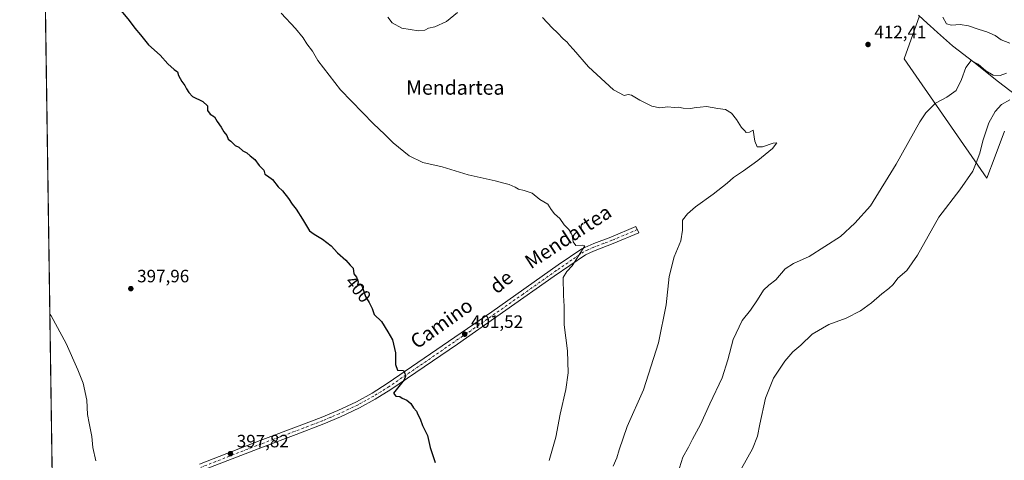
# Model space of a CAD drawing. Units: metres. Extents: x 600458 to 603904, y 4740731 to 4743095.
# Drawn here: x 600458 to 601009, y 4741804 to 4742050 of the extents above; entities that cross this region are included whole.
import ezdxf
from ezdxf.enums import TextEntityAlignment as Align

# ---------------------------------------------------------------- set-up
doc = ezdxf.new("R2010")
doc.units = ezdxf.units.M
doc.header["$MEASUREMENT"] = 0
doc.linetypes.add('DGN Style 4', pattern=[2.6384748266838614, 1.318413404963828, -0.6592067024819142, 0.001648016756204785, -0.6592067024819142])
for name, color, linetype, lineweight in [('Arbolado forestal CxS', 92, 'Continuous', 0), ('Camino Cxs', 7, 'Continuous', 0), ('Camino eje', 30, 'DGN Style 4', 13), ('Comarca CxS', 21, 'Continuous', 0), ('Comunidad Autónoma CxS', 142, 'Continuous', 0), ('Cultivos herbáceos CxS', 92, 'Continuous', 0), ('Curva de nivel maestra', 30, 'Continuous', 30), ('Curva de nivel normal', 30, 'Continuous', 0), ('Entidad de ámbito territorial', 7, 'Continuous', 0), ('Entidad de ámbito territorial CxS', 92, 'Continuous', 0), ('Municipio CxS', 4, 'Continuous', 0), ('Provincia CxS', 1, 'Continuous', 0), ('Punto de cota en terreno', 7, 'Continuous', 0), ('Rótulo de curva de nivel directora', 7, 'Continuous', 0), ('Rótulo de punto de cota en terreno', 7, 'Continuous', 0), ('Texto cartográfico', 7, 'Continuous', 0)]:
    doc.layers.add(name, color=color, linetype=linetype, lineweight=lineweight)
doc.styles.add('Style-Arial', font='txt')

# ---------------------------------------------------------------- blocks, each defined once
blk = doc.blocks.new('*U12')
at = {"layer": 'Cultivos herbáceos CxS', "color": 92, "linetype": 'Continuous', "lineweight": 0}
for points in [[(600491.3399999999, 4740731.09, 387.3557000000001), (600469.3833, 4742237.448799999, 400.5581999999995)], [(600961.2287, 4742052.5529, 412.2027999999991), (600952.5374999996, 4742028.4025, 413.1638999999996), (600998.8806999996, 4741961.7481, 421.8127999999998), (601003.5033, 4741974.083100001, 421.9131000000052), (601008.7034999998, 4741987.9595, 421.4649999999965)]]:
    blk.add_polyline3d(points, dxfattribs=at)
blk = doc.blocks.new('5PATER')
at = {"layer": 'Cultivos herbáceos CxS', "linetype": 'Continuous', "lineweight": 0}
h = blk.add_hatch(color=51, dxfattribs=at)
edge = h.paths.add_edge_path()
edge.add_ellipse((0, 0), major_axis=(-0.1095731443231308, -0.1110710700762829), ratio=0.9994222409660322, start_angle=0, end_angle=360)

msp = doc.modelspace()

# ---------------------------------------------------------------- linework, layer by layer
at = {"layer": 'Arbolado forestal CxS', "color": 92, "linetype": 'Continuous', "lineweight": 0}
for points in [[(601008.7034999998, 4741987.9595, 421.4649999999965), (601003.5033, 4741974.083100001, 421.9131000000052), (600998.8806999996, 4741961.7481, 421.8127999999998), (600952.5374999996, 4742028.4025, 413.1638999999996), (600961.2287, 4742052.5529, 412.2027999999991)], [(600961.2287, 4742052.5529, 412.2027999999991), (600952.5374999996, 4742028.4025, 413.1638999999996), (600998.8806999996, 4741961.7481, 421.8127999999998), (601003.5033, 4741974.083100001, 421.9131000000052), (601008.7034999998, 4741987.9595, 421.4649999999965)]]:
    msp.add_polyline3d(points, dxfattribs=at)
at = {"layer": 'Camino Cxs', "color": 7, "linetype": 'Continuous', "lineweight": 0}
msp.add_polyline3d([(600558.2100999998, 4741801.620100001, 397.8815000000032), (600592.2100999998, 4741814.8201, 398.2532000000065), (600615.6101000002, 4741823.540100001, 398.5233000000007), (600626.4001000002, 4741827.7301, 398.7853000000032), (600635.6101000002, 4741831.610099999, 399.0372999999963), (600646.0900999998, 4741836.5801, 399.2011000000057), (600654.8701, 4741841.4101, 399.9248999999982), (600663.3501000004, 4741846.690099999, 399.9955000000046), (600721.9301000005, 4741886.950099999, 402.4820999999938), (600759.0601000005, 4741913.100099999, 404.4299000000028), (600772.2901, 4741922.130100001, 405.1818999999959), (600779.0100999996, 4741925.190099999, 405.752999999997), (600788.3701, 4741928.710100001, 406.3666999999987), (600802.5301000001, 4741934.6601, 407.429999999993), (600804.0401, 4741931.0701, 409.0369999999967), (600789.8101000005, 4741925.090100001, 407.005799999999), (600778.7200999996, 4741920.890100001, 406.1097000000009), (600774.2100999998, 4741918.720100001, 405.8157999999967), (600756.8201000001, 4741906.7501, 404.6227000000072), (600702.6201, 4741868.780099999, 401.7274999999936), (600665.3300999999, 4741843.3201, 400.8110000000015), (600656.6300999997, 4741837.920100001, 402.0801000000066), (600647.8601000002, 4741833.110099999, 399.2271000000038), (600637.2001, 4741828.050100001, 399.1024999999936), (600627.8601000002, 4741824.110099999, 398.9015000000072), (600612.3101000005, 4741818.1501, 398.4747000000062), (600593.5900999998, 4741811.1801, 398.3466999999946), (600559.6201, 4741797.9901, 397.9375)], dxfattribs=at)
msp.add_polyline3d([(600558.2100999998, 4741801.620100001, 397.8815000000032), (600592.2100999998, 4741814.8201, 398.2532000000065), (600615.6101000002, 4741823.540100001, 398.5233000000007), (600626.4001000002, 4741827.7301, 398.7853000000032), (600635.6101000002, 4741831.610099999, 399.0372999999963), (600646.0900999998, 4741836.5801, 399.2011000000057), (600654.8701, 4741841.4101, 399.9248999999982), (600663.3501000004, 4741846.690099999, 399.9955000000046), (600721.9301000005, 4741886.950099999, 402.4820999999938), (600759.0601000005, 4741913.100099999, 404.4299000000028), (600772.2901, 4741922.130100001, 405.1818999999959), (600779.0100999996, 4741925.190099999, 405.752999999997), (600788.3701, 4741928.710100001, 406.3666999999987), (600802.5301000001, 4741934.6601, 407.429999999993), (600804.0401, 4741931.0701, 409.0369999999967), (600789.8101000005, 4741925.090100001, 407.005799999999), (600778.7200999996, 4741920.890100001, 406.1097000000009), (600774.2100999998, 4741918.720100001, 405.8157999999967), (600756.8201000001, 4741906.7501, 404.6227000000072), (600702.6201, 4741868.780099999, 401.7274999999936), (600665.3300999999, 4741843.3201, 400.8110000000015), (600656.6300999997, 4741837.920100001, 402.0801000000066), (600647.8601000002, 4741833.110099999, 399.2271000000038), (600637.2001, 4741828.050100001, 399.1024999999936), (600627.8601000002, 4741824.110099999, 398.9015000000072), (600612.3101000005, 4741818.1501, 398.4747000000062), (600593.5900999998, 4741811.1801, 398.3466999999946), (600559.6201, 4741797.9901, 397.9375)], dxfattribs=at)
at = {"layer": 'Camino eje', "color": 30, "linetype": 'DGN Style 4', "lineweight": 13}
msp.add_polyline3d([(600803.2851, 4741932.8651, 408.3220000000001), (600789.0900999998, 4741926.9001, 406.6432999999961), (600784.4101, 4741925.140100001, 406.3926999999967), (600778.8651000002, 4741923.040100001, 405.9223999999958), (600775.5050999997, 4741921.5101, 405.6149000000005), (600773.2500999998, 4741920.425100001, 405.4879999999976), (600766.6350999996, 4741915.9101, 405.0665000000009), (600757.9401000004, 4741909.925100001, 404.5236000000005), (600739.3750999998, 4741896.850099999, 403.3246999999974), (600712.2751000002, 4741877.8651, 402.132700000002), (600682.9851000002, 4741857.735099999, 400.6371999999974), (600664.3400999998, 4741845.005100001, 400.4219000000012), (600660.1001000004, 4741842.3651, 400.540599999993), (600655.7500999998, 4741839.665100001, 400.8022999999957), (600651.3601000002, 4741837.2501, 399.3000000000029), (600646.9751000004, 4741834.845100001, 399.2039999999979), (600641.6451000003, 4741832.315099999, 399.1345000000001), (600636.4051000001, 4741829.8301, 399.0620000000054), (600631.7351000002, 4741827.860099999, 398.9409000000014), (600627.1300999997, 4741825.920100001, 398.8399999999965), (600621.7351000002, 4741823.825099999, 398.7739000000001), (600613.9600999998, 4741820.845100001, 398.4850000000006), (600602.2600999996, 4741816.485099999, 398.2807999999932), (600592.9001000002, 4741813.0001, 398.2874000000011), (600558.9151, 4741799.8051, 397.9012999999977)], dxfattribs=at)
at = {"layer": 'Comarca CxS', "color": 21, "linetype": 'Continuous', "lineweight": 0, "flags": 128}
msp.add_lwpolyline([(600674.8944174389, 4740733.812173051), (600491.3400007623, 4740731.089982559), (600480.7017504238, 4741460.936422309), (600467.6455935851, 4742356.665445677), (600465.4748845667, 4742505.588830583), (600465.0346889136, 4742535.788837145), (600457.6200007623, 4743044.479982535), (602060.5652520962, 4743068.269788313), (602103.7470979345, 4743068.910663431), (602751.4473012284, 4743078.523382284), (602974.066051552, 4743081.827335946), (603862.9800007897, 4743095.019982535), (603873.3950616183, 4742404.04476389), (603897.8500007886, 4740781.609982559), (603137.7454180947, 4740770.337306559), (601455.3858641749, 4740745.387194962)], close=True, dxfattribs=at)
at = {"layer": 'Comunidad Autónoma CxS', "color": 142, "linetype": 'Continuous', "lineweight": 0, "flags": 128}
msp.add_lwpolyline([(600674.8944174389, 4740733.812173051), (600491.3400007623, 4740731.089982559), (600480.7017504238, 4741460.936422309), (600467.6455935851, 4742356.665445677), (600465.4748845667, 4742505.588830583), (600465.0346889136, 4742535.788837145), (600457.6200007623, 4743044.479982535), (602060.5652520962, 4743068.269788313), (602103.7470979345, 4743068.910663431), (602751.4473012284, 4743078.523382284), (602974.066051552, 4743081.827335946), (603862.9800007897, 4743095.019982535), (603873.3950616183, 4742404.04476389), (603897.8500007886, 4740781.609982559), (603137.7454180947, 4740770.337306559), (601455.3858641749, 4740745.387194962)], close=True, dxfattribs=at)
at = {"layer": 'Cultivos herbáceos CxS', "color": 92, "linetype": 'Continuous', "lineweight": 0, "extrusion": (0.0002736161828917189, -0.0187716644754876, 0.9998237593431175), "elevation": -88454.90450412713, "flags": 128}
msp.add_lwpolyline([(669521.2181859849, 4731700.063362233), (669521.2181859849, 4732155.61122499)], dxfattribs=at)
at = {"layer": 'Cultivos herbáceos CxS', "color": 92, "linetype": 'Continuous', "lineweight": 0}
msp.add_polyline3d([(600961.2287, 4742052.5529, 412.2027999999991), (600952.5374999996, 4742028.4025, 413.1638999999996), (600998.8806999996, 4741961.7481, 421.8127999999998), (601003.5033, 4741974.083100001, 421.9131000000052), (601008.7034999998, 4741987.9595, 421.4649999999965)], dxfattribs=at)
at = {"layer": 'Curva de nivel maestra', "color": 30, "linetype": 'Continuous', "lineweight": 30, "elevation": 400, "flags": 128}
msp.add_lwpolyline([(600514.3200000003, 4742055.2601), (600518.9500000002, 4742049.920100001), (600522, 4742045.720100001), (600525.2400000002, 4742041.9001), (600529.75, 4742036.3201), (600536.2699999996, 4742030.5101), (600540.4699999997, 4742025.7501), (600544.0199999996, 4742022.440099999), (600545.9800000006, 4742021.270099999), (600546.5599999996, 4742019.130100001), (600548.3200000003, 4742015.890100001), (600550.0899999999, 4742013.590100001), (600551, 4742011.620100001), (600552.3200000003, 4742009.720100001), (600554.2400000002, 4742007.420100001), (600560.0899999999, 4742004.5601), (600562.6399999997, 4742002.200099999), (600562.6799999997, 4741999.5801), (600564.2599999999, 4741997.4901), (600566.6100000005, 4741995.940099999), (600568.1299999999, 4741993.420100001), (600570.4199999999, 4741990.210100001), (600571.8600000005, 4741987.6601), (600573.5999999996, 4741985.5101), (600574.2400000002, 4741983.520099999), (600575.8499999996, 4741982.4101), (600578.1500000004, 4741980.040100001), (600580.3200000003, 4741979.0601), (600582.4199999999, 4741976.9901), (600584.6500000004, 4741975.780099999), (600586.6100000005, 4741974.100099999), (600589.2599999999, 4741972.220100001), (600591.6399999997, 4741968.860099999), (600594.1900000004, 4741966.0801), (600594.7300000006, 4741963.950099999), (600596.2699999996, 4741963.0801), (600599.0199999996, 4741960.940099999), (600602.3399999999, 4741956.8201), (600604.6399999997, 4741954.520099999), (600608.1399999997, 4741950.360099999), (600610.0899999999, 4741947.1801), (600612.4199999999, 4741944.420100001), (600615.9000000004, 4741938.8101), (600619.9000000004, 4741932.140100001), (600622.3600000005, 4741930.340100001), (600627.0599999996, 4741927.610099999), (600631.8899999997, 4741923.770099999), (600635.4699999997, 4741919.9101), (600640.1799999997, 4741915.8201), (600642.5199999996, 4741912.960100001), (600644.2300000006, 4741911.280099999), (600644.6699999999, 4741908.050100001), (600646.1900000004, 4741906.220100001), (600647.0700000003, 4741903.710100001), (600646.7599999999, 4741901.9801), (600648.1200000001, 4741902.460100001), (600649.3300000001, 4741901.0701), (600651.2199999997, 4741895.4301), (600653.2400000002, 4741892.120100001), (600654.9100000003, 4741888.6501), (600656.0599999996, 4741885.450099999), (600660.0700000003, 4741881.380100001), (600663.6399999997, 4741875.6801), (600666.2699999996, 4741871.220100001), (600667.9100000003, 4741863.880100001), (600667.8600000005, 4741857.390100001), (600669.0800000001, 4741854.270099999), (600672.4699999997, 4741854.0001), (600673.1500000004, 4741852.340100001), (600673.5800000001, 4741850.890100001), (600672.8600000005, 4741848.780099999), (600666.8499999996, 4741841.280099999), (600668.1399999997, 4741839.670100001), (600670.3099999996, 4741839.5001), (600671.6200000001, 4741838.4801), (600674.2100000001, 4741837.4001), (600676.4400000004, 4741835.630100001), (600677.9800000006, 4741833.1601), (600679.6600000003, 4741831.1801), (600680.4500000002, 4741829.3101), (600681.7800000003, 4741826.970100001), (600682.9800000006, 4741823.170100001), (600685.7699999996, 4741817.5601), (600687.3600000005, 4741810.890100001), (600690.0899999999, 4741802.5601)], dxfattribs=at)
at = {"layer": 'Curva de nivel normal', "color": 30, "linetype": 'Continuous', "lineweight": 0, "flags": 128}
for points, elevation in [([(600603.9400000004, 4742053.970100001), (600611.9199999999, 4742045.470100001), (600616.2699999996, 4742040.1601), (600618.2999999998, 4742036.860099999), (600621.5300000003, 4742032.710100001), (600624.5199999996, 4742027.620100001), (600637.1799999997, 4742011.170100001), (600655.5499999998, 4741992.120100001), (600661.8200000003, 4741986.370100001), (600666.7000000002, 4741981.5001), (600675.5199999996, 4741974.2301), (600683.2000000002, 4741970.530099999), (600693.9800000006, 4741967.9901), (600708.6900000004, 4741963.590100001), (600723.6600000003, 4741960.1601), (600728.5199999996, 4741958.800100001), (600731.5099999999, 4741958.220100001), (600734.9199999999, 4741956.7401), (600736.7999999998, 4741955.440099999), (600740.04, 4741954.860099999), (600744.4100000003, 4741953.2401), (600748.6900000004, 4741949.7601), (600753.2400000002, 4741947.0701), (600755.0099999999, 4741944.210100001), (600756.9500000002, 4741941.8101), (600759.9199999999, 4741939.120100001), (600762.3399999999, 4741935.540100001), (600765.0099999999, 4741932.870100001), (600766.0499999998, 4741931.2401), (600766.8399999999, 4741929.5601), (600767.29, 4741926.0001), (600768.8200000003, 4741924.040100001), (600772.5899999999, 4741924.1501), (600773.8799999999, 4741923.8201), (600766.7699999996, 4741912.5701), (600763.75, 4741909.360099999), (600761.7300000006, 4741906.0801), (600762.0300000003, 4741895.920100001), (600762.3600000005, 4741889.9901), (600762.4100000003, 4741879.6801), (600764.1900000004, 4741864.9901), (600764.5199999996, 4741852.8101), (600763.3099999996, 4741843.4301), (600760.0999999996, 4741829.600099999), (600757.7199999997, 4741816.7601), (600753.9000000004, 4741803.5601)], 405), ([(600663.6900000004, 4742051.7601), (600666.0800000001, 4742048.630100001), (600671.4199999999, 4742045.640100001), (600680.9000000004, 4742044.2401), (600684.4299999997, 4742044.550100001), (600686.4699999997, 4742045.640100001), (600689.9299999997, 4742046.3201), (600696.4600000001, 4742049.470100001), (600702.7000000002, 4742054.380100001)], 410), ([(600750.1500000004, 4742051.540100001), (600755.7100000001, 4742045.9101), (600758.6600000003, 4742043.100099999), (600761.8300000001, 4742039.7401), (600764.0999999996, 4742037.800100001), (600765.1500000004, 4742036.360099999), (600767.4900000002, 4742033.780099999), (600776.0499999998, 4742023.950099999), (600790.0300000003, 4742011.1501), (600795.9699999997, 4742007.880100001), (600798.1900000004, 4742008.520099999), (600800.0199999996, 4742008.090100001), (600804.7300000006, 4742005.270099999), (600811.4100000003, 4742001.940099999), (600815.8300000001, 4742001.020099999), (600820.4100000003, 4742001.600099999), (600823.8099999996, 4742001.3301), (600826.3099999996, 4742001.360099999), (600828.8700000001, 4742000.840100001), (600832.9800000006, 4742000.700099999), (600836.2000000002, 4742001.3201), (600838.5099999999, 4742001.4101), (600841.9699999997, 4742001.7601), (600848.2999999998, 4742000.690099999), (600852.54, 4742000.1801), (600855.9800000006, 4741998.030099999), (600858.7699999996, 4741994.620100001), (600861.54, 4741990.0701), (600863.25, 4741988.440099999), (600864.1399999997, 4741987.3301), (600865.9699999997, 4741987.370100001), (600868.1600000003, 4741988.5001), (600869.0999999996, 4741982.4801), (600870.4400000004, 4741979.270099999), (600873.3899999997, 4741979.2401), (600879.2400000002, 4741981.2301), (600881.3099999996, 4741981.470100001), (600878.9100000003, 4741978.220100001), (600870.7199999997, 4741971.620100001), (600862.7199999997, 4741965.7401), (600857.0800000001, 4741962.0101), (600853.4699999997, 4741958.850099999), (600845.7400000002, 4741952.720100001), (600835.9000000004, 4741945.550100001), (600831.3200000003, 4741941.6501), (600828.5599999996, 4741938.2401), (600828.6399999997, 4741932.4901), (600827.6900000004, 4741926.6601), (600823.9500000002, 4741917.5701), (600821.0800000001, 4741906.5701), (600819.4299999997, 4741890.8201), (600815.1200000001, 4741869.5701), (600806.8300000001, 4741843.170100001), (600797.5899999999, 4741822.6501), (600793.0300000003, 4741809.5801), (600791.8700000001, 4741805.0601), (600789.7999999998, 4741800.550100001)], 410), ([(601011.6900000004, 4742037.170100001), (601006.8200000003, 4742039.190099999), (601003.5599999996, 4742041.4801), (600998.8600000005, 4742043.670100001), (600994.6200000001, 4742044.880100001), (600988.6900000004, 4742046.9101), (600984.0300000003, 4742047.630100001), (600979.0599999996, 4742047.3201), (600976.3700000001, 4742048.140100001), (600974.3499999996, 4742051.7401)], 410), ([(600990.0300000003, 4742027.590100001), (600987.1200000001, 4742023.5601), (600984.75, 4742016.9101), (600981.8099999996, 4742010.770099999), (600976.4100000003, 4742007.0001), (600970.0800000001, 4742003.630100001), (600964.7699999996, 4741998.210100001), (600961.4100000003, 4741993.290100001), (600948.0700000003, 4741969.450099999), (600933.7300000006, 4741946.270099999), (600925.0700000003, 4741936.420100001), (600917.0700000003, 4741929.120100001), (600899.4000000004, 4741917.8101), (600890.7300000006, 4741914.0101), (600886.0599999996, 4741910.9801), (600880.7999999998, 4741904.720100001), (600876.9400000004, 4741901.860099999), (600873.9000000004, 4741898.9801), (600870.5700000003, 4741893.5701), (600866.5599999996, 4741887.840100001), (600862.0499999998, 4741881.9901), (600856.8399999999, 4741871.4301), (600853.9600000001, 4741859.940099999), (600850.7300000006, 4741849.950099999), (600843.8600000005, 4741835.4101), (600838.5800000001, 4741823.860099999), (600834.1399999997, 4741815.5801), (600831.9400000004, 4741811.0601), (600828.6799999997, 4741805.5601), (600825.9199999999, 4741796.5601)], 415), ([(601009.9600000001, 4742020.5101), (601006.2999999998, 4742019.1801), (601002.3700000001, 4742019.370100001), (600998.2599999999, 4742021.710100001), (600994.0899999999, 4742025.5601), (600990.0300000003, 4742027.590100001)], 415), ([(601011.6799999997, 4742005.460100001), (601007.1699999999, 4742002.9301), (601003.4900000002, 4741999.0801), (601000.0499999998, 4741992.5801), (600996.7100000001, 4741982.5801), (600994.9100000003, 4741975.600099999), (600992.9600000001, 4741970.2601), (600991.0999999996, 4741965.630100001), (600983.7400000002, 4741955.220100001), (600972.0800000001, 4741939.840100001), (600960.0700000003, 4741918.5001), (600954.0700000003, 4741909.940099999), (600949.0700000003, 4741905.770099999), (600946.4000000004, 4741902.2601), (600944.0700000003, 4741899.920100001), (600940.0700000003, 4741896.970100001), (600934.4299999997, 4741891.9001), (600928.1900000004, 4741887.470100001), (600920.0999999996, 4741883.3201), (600910.4000000004, 4741879.8101), (600901.0700000003, 4741874.300100001), (600894.7300000006, 4741868.290100001), (600890.4000000004, 4741864.4101), (600885.8300000001, 4741859.220100001), (600879.5700000003, 4741849.780099999), (600875.0300000003, 4741838.630100001), (600871.7699999996, 4741824.0001), (600870.5599999996, 4741817.2301), (600867.6699999999, 4741810.2301), (600861.5800000001, 4741799.2301)], 420), ([(600500.2999999998, 4741803.520099999), (600498.5499999998, 4741810.890100001), (600497.9900000002, 4741817.110099999), (600496.5800000001, 4741824.600099999), (600495.5, 4741829.390100001), (600495.2000000002, 4741837.420100001), (600493.1900000004, 4741846.940099999), (600490.2199999997, 4741854.460100001), (600483.5899999999, 4741869.1501), (600475.1500000004, 4741884.6801), (600474.5130000003, 4741885.523600001)], 395)]:
    msp.add_lwpolyline(points, dxfattribs=dict(at, elevation=elevation))
at = {"layer": 'Entidad de ámbito territorial', "color": 7, "linetype": 'Continuous', "lineweight": 0, "flags": 128}
msp.add_lwpolyline([(600960.6030000005, 4742052.858000001), (600965.5920000006, 4742048.341999998), (600967.2010000012, 4742046.886000001), (600971.3640000017, 4742043.174000001), (600979.6170000003, 4742035.817000001), (600991.6140000002, 4742026.647), (601005.4280000009, 4742015.607000003), (601014.8470000012, 4742008.293000001)], dxfattribs=at)
msp.add_lwpolyline([(600960.6030000005, 4742052.858000001), (600965.5920000006, 4742048.341999998), (600967.2010000012, 4742046.886000001), (600971.3640000017, 4742043.174000001), (600979.6170000003, 4742035.817000001), (600991.6140000002, 4742026.647), (601005.4280000009, 4742015.607000003), (601014.8470000012, 4742008.293000001)], dxfattribs=at)
at = {"layer": 'Entidad de ámbito territorial CxS', "color": 92, "linetype": 'Continuous', "lineweight": 0, "flags": 128}
for points in [[(600480.7017504238, 4741460.936422309), (600467.6455935851, 4742356.665445677)], [(600960.6029999999, 4742052.858), (600965.5920000002, 4742048.341999999), (600967.2010000006, 4742046.886), (600971.3640000012, 4742043.174000001), (600979.6169999997, 4742035.817), (600991.6139999996, 4742026.647), (601005.4280000003, 4742015.607000002), (601014.8470000006, 4742008.293000001)], [(601014.8470000006, 4742008.293000001), (601005.4280000003, 4742015.607000002), (600991.6139999996, 4742026.647), (600979.6169999997, 4742035.817), (600971.3640000012, 4742043.174000001), (600967.2010000006, 4742046.886), (600965.5920000002, 4742048.341999999), (600960.6029999999, 4742052.858)]]:
    msp.add_lwpolyline(points, dxfattribs=at)
at = {"layer": 'Municipio CxS', "color": 4, "linetype": 'Continuous', "lineweight": 0, "flags": 128}
msp.add_lwpolyline([(603137.7454180947, 4740770.337306559), (601455.3858641749, 4740745.387194962), (600674.8944174389, 4740733.812173051), (600491.3400007623, 4740731.089982559), (600480.7017504238, 4741460.936422309), (600467.6455935851, 4742356.665445677), (600465.4748845667, 4742505.588830583), (600465.0346889136, 4742535.788837145), (600457.6200007623, 4743044.479982535), (602060.5652520962, 4743068.269788313)], dxfattribs=at)
at = {"layer": 'Provincia CxS', "color": 1, "linetype": 'Continuous', "lineweight": 0, "flags": 128}
msp.add_lwpolyline([(600674.8944174389, 4740733.812173051), (600491.3400007623, 4740731.089982559), (600480.7017504238, 4741460.936422309), (600467.6455935851, 4742356.665445677), (600465.4748845667, 4742505.588830583), (600465.0346889136, 4742535.788837145), (600457.6200007623, 4743044.479982535), (602060.5652520962, 4743068.269788313), (602103.7470979345, 4743068.910663431), (602751.4473012284, 4743078.523382284), (602974.066051552, 4743081.827335946), (603862.9800007897, 4743095.019982535), (603873.3950616183, 4742404.04476389), (603897.8500007886, 4740781.609982559), (603137.7454180947, 4740770.337306559), (601455.3858641749, 4740745.387194962)], close=True, dxfattribs=at)

# ---------------------------------------------------------------- block references
at = {"layer": 'Cultivos herbáceos CxS', "color": 92, "linetype": 'Continuous', "lineweight": 0}
msp.add_blockref('*U12', (0, 0), dxfattribs=at)
at = {"layer": 'Punto de cota en terreno', "color": 7, "linetype": 'Continuous', "lineweight": 0, "xscale": 10, "yscale": 10, "zscale": 10}
for p in [(600932.4000000004, 4742036.5, 412.4100000000035), (600519.8200000003, 4741899.859999999, 397.9600000000065), (600706.6699999999, 4741874.350000001, 401.5200000000041), (600575.5700000003, 4741807.49, 397.820000000007)]:
    msp.add_blockref('5PATER', p, dxfattribs=at)

# ---------------------------------------------------------------- texts
at = {"layer": 'Rótulo de curva de nivel directora', "color": 7, "linetype": 'Continuous', "lineweight": 0, "style": 'Style-Arial'}
msp.add_text('400', height=7.000000000000002, rotation=309.7132645191244, dxfattribs=at).set_placement((600647.1150408016, 4741899.588583156), align=Align.MIDDLE_CENTER)
at = {"layer": 'Rótulo de punto de cota en terreno', "color": 7, "linetype": 'Continuous', "lineweight": 0, "style": 'Style-Arial'}
for s, p in [('412,41', (600935.9277999997, 4742040.027799999)), ('397,96', (600523.3477999996, 4741903.387800001)), ('401,52', (600710.1978000002, 4741877.877800001)), ('397,82', (600579.0977999996, 4741811.0178))]:
    msp.add_text(s, height=7.000000000000002, dxfattribs=at).set_placement(p)
at = {"layer": 'Texto cartográfico', "color": 7, "linetype": 'Continuous', "lineweight": 0, "style": 'Style-Arial'}
msp.add_text('Mendartea', height=8, dxfattribs=at).set_placement((600701.4185670731, 4742012.41015), align=Align.MIDDLE_CENTER)
for s, rotation, p in [('Mendartea', 33.22443933851925, (600764.5450093244, 4741928.937734213)), ('de', 39.67278935656661, (600727.0401176593, 4741903.659706714)), ('Camino', 35.42245102169684, (600693.6982930639, 4741880.422281482))]:
    msp.add_text(s, height=8, rotation=rotation, dxfattribs=at).set_placement(p, align=Align.MIDDLE_CENTER)

doc.saveas('drawing.dxf')
